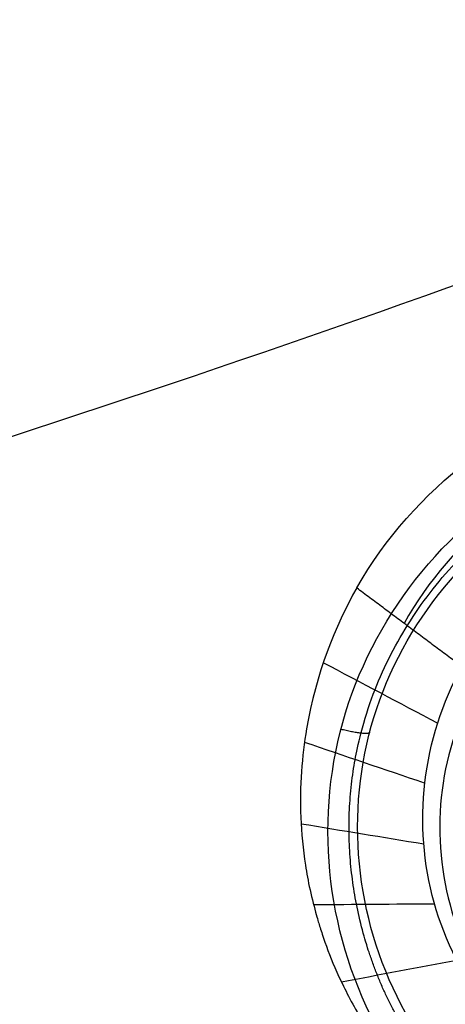
# Model space of a CAD drawing. Units: millimetres. Extents: x -64 to 465, y -149 to 149.
# Drawn here: x 371 to 374, y -100 to -94 of the extents above; entities that cross this region are included whole.
import ezdxf

# ---------------------------------------------------------------- set-up
doc = ezdxf.new("R2010")
doc.units = ezdxf.units.MM
doc.layers.add('Default', color=18, linetype='Continuous', true_color=0x000000)

# ---------------------------------------------------------------- blocks, each defined once
blk = doc.blocks.new('_01')
at = {"layer": 'Default', "color": 8, "true_color": 0x787878, "extrusion": (0, 0, -1)}
for centre, radius in [((-339.999999507586, -4.490927624e-07, -1014.81852146305), 124.98358217839), ((-340.000000877374, 2.531107706e-07, -1022.21612087421), 119.543164776851)]:
    blk.add_circle(centre, radius, dxfattribs=at)
at = {"layer": 'Default', "color": 8, "true_color": 0x787878}
for centre, radius in [((340.000000877374, 2.531107706e-07, 1022.31524821846), 119.643161222249), ((340, -1e-16, 1021.090441291439), 119.5333411199577), ((340.000000837922, 2.41729272e-07, 1002.3573019825), 117.423519656898)]:
    blk.add_circle(centre, radius, dxfattribs=at)
at = {"layer": 'Default', "color": 97, "true_color": 0x3c6c3c, "extrusion": (0, 0, -1)}
blk.add_circle((-340.000000000008, 0, -1013.01694585484), 107.582406177056, dxfattribs=at)
at = {"layer": 'Default', "color": 8, "true_color": 0x787878}
for centre, radius, start, end in [((340.000000877374, 2.531107706e-07, 1022.31204329377), 119.668275230172, 269.9999995799236, 89.99999999999997), ((339.9999999643696, 4.7671165e-09, 1006.59802917563), 116.2393757870061, 172.9068578972392, 172.0220279677717)]:
    blk.add_arc(centre, radius, start, end, dxfattribs=at)
at = {"layer": 'Default', "color": 253, "true_color": 0xb4b4b4, "extrusion": (0, 0, -1)}
blk.add_arc((-340, 0, -1021.95329628382), 119.1795574478, 180.0000000000021, 90.00000000000213, dxfattribs=at)
at = {"layer": 'Default', "color": 253, "true_color": 0xb4b4b4}
blk.add_arc((340.000000000014, 0, 1022.44399903812), 118.743184069543, 179.9999999999978, 359.9999999999978, dxfattribs=at)
at = {"layer": 'Default', "color": 8, "true_color": 0x787878}
for points in [[(340, -124.9136860084735, 1016.655888683339), (348.1755138275832, -124.9136860658971, 1016.655888683339), (364.5265414940617, -123.303250520655, 1016.655888683339), (388.1105417925234, -116.1491224248153, 1016.655888683339), (409.8456809843167, -104.531448681642, 1016.655888683339), (428.8966898595102, -88.89668997781764, 1016.655888683339), (444.5314488309569, -69.84568132225695, 1016.655888683339), (456.1491228794588, -48.11054229366434, 1016.655888683339), (463.3032513065984, -24.52654209570253, 1016.655888683339), (465.7189049690031, -6.299188336e-07, 1016.655888683339), (463.30325165114, 24.52654086979875, 1016.655888683339), (456.1491235553003, 48.11054116826001, 1016.655888683339), (444.5314498121269, 69.84568036005373, 1016.655888683339), (428.8966911083023, 88.89668923524681, 1016.655888683339), (409.8456824527423, 104.5314482066937, 1016.655888683339), (388.1105434241494, 116.1491222551953, 1016.655888683339), (364.5265432261872, 123.3032506823354, 1016.655888683339), (340.000001760404, 125.7189043447401, 1016.655888683339), (315.4734602606861, 123.3032510268764, 1016.655888683339), (291.8894599622249, 116.1491229310373, 1016.655888683339), (270.1543207704315, 104.5314491878636, 1016.655888683339), (251.103311895238, 88.89669048403894, 1016.655888683339), (235.4685529237913, 69.84568182847867, 1016.655888683339), (223.8508788752897, 48.11054279988606, 1016.655888683339), (216.6967504481495, 24.52654260192423, 1016.655888683339), (214.2810967857449, 1.1361400223e-06, 1016.655888683339), (216.696750103608, -24.52654036357719, 1016.655888683339), (223.8508781994476, -48.11054066203798, 1016.655888683339), (235.4685519426213, -69.8456798538325, 1016.655888683339), (251.1033106464455, -88.89668872902465, 1016.655888683339), (270.1543193020065, -104.531447700472, 1016.655888683339), (291.8894583305984, -116.1491217489742, 1016.655888683339), (315.4734585285611, -123.303250176114, 1016.655888683339), (331.8244861724165, -124.9136859510501, 1016.655888683339), (340, -124.9136860084735, 1016.655888683339)], [(340.0000000000001, -124.7202096861231, 1017.869462032068), (348.1628509369424, -124.7202097435466, 1017.869462032068), (364.488552822139, -123.112268570044, 1017.869462032068), (388.0360243320354, -115.9692213610721, 1017.869462032068), (409.7374983994808, -104.3695420017563, 1017.869462032068), (428.7589995463914, -88.75899966469878, 1017.869462032068), (444.3695421510711, -69.73749873742078, 1017.869462032068), (455.9692218157152, -48.03602483317651, 1017.869462032068), (463.1122693559879, -24.48855342377983, 1017.869462032068), (465.5241814607829, -6.29918892e-07, 1017.869462032068), (463.112269700529, 24.48855219787589, 1017.869462032068), (455.9692224915569, 48.03602370777214, 1017.869462032068), (444.3695431322413, 69.73749777521738, 1017.869462032068), (428.7590007951833, 88.75899892212786, 1017.869462032068), (409.7374998679059, 104.3695415268074, 1017.869462032068), (388.0360259636616, 115.9692211914519, 1017.869462032068), (364.4885545542649, 123.1122687317249, 1017.869462032068), (340.000001760404, 125.5241808365197, 1017.869462032068), (315.5114489326091, 123.1122690762658, 1017.869462032068), (291.9639774227134, 115.9692218672939, 1017.869462032068), (270.262503355268, 104.3695425079774, 1017.869462032068), (251.2410022083574, 88.75900017092013, 1017.869462032068), (235.6304596036777, 69.73749924364242, 1017.869462032068), (224.030779939033, 48.03602533939828, 1017.869462032068), (216.8877323987602, 24.48855393000152, 1017.869462032068), (214.4758202939651, 1.1361400861e-06, 1017.869462032068), (216.8877320542191, -24.48855169165437, 1017.869462032068), (224.030779263191, -48.03602320155007, 1017.869462032068), (235.6304586225076, -69.73749726899615, 1017.869462032068), (251.2410009595646, -88.75899841590571, 1017.869462032068), (270.262501886843, -104.3695410205863, 1017.869462032068), (291.9639757910865, -115.9692206852309, 1017.869462032068), (315.5114472004839, -123.112268225503, 1017.869462032068), (331.8371490630575, -124.7202096286996, 1017.869462032068), (340.0000000000001, -124.7202096861231, 1017.869462032068)], [(340.0000000000003, -124.5924114226157, 1011.883631043723), (348.1544866287971, -124.5924114774572, 1011.883631043723), (364.4634598971942, -122.9861179236853, 1011.883631043723), (387.9868027874072, -115.8503900433398, 1011.883631043723), (409.6660397900101, -104.2625966339869, 1011.883631043723), (428.6680499848502, -88.66805009783778, 1011.883631043723), (444.2625967765873, -69.66604011275476, 1011.883631043723), (455.8503904775396, -47.98680326601431, 1011.883631043723), (462.9861186742876, -24.46346047178119, 1011.883631043723), (465.3955593339944, -6.015940616e-07, 1011.883631043723), (462.9861190033365, 24.46345930100093, 1011.883631043723), (455.8503911229914, 47.98680219121462, 1011.883631043723), (444.2625977136382, 69.6660391938176, 1011.883631043723), (428.6680511774891, 88.6680493886571, 1011.883631043723), (409.6660411924062, 104.2625961803943, 1011.883631043723), (387.9868043456659, 115.8503898813465, 1011.883631043723), (364.4634615514322, 122.9861180780955, 1011.883631043723), (340.0000016812451, 125.3955587378019, 1011.883631043723), (315.5365417786508, 122.9861184071435, 1011.883631043723), (292.0131988884369, 115.8503905267985, 1011.883631043723), (270.3339618858339, 104.2625971174453, 1011.883631043723), (251.3319516909945, 88.66805058129616, 1011.883631043723), (235.7374048992571, 69.6660405962135, 1011.883631043723), (224.1496111983045, 47.98680374947305, 1011.883631043723), (217.0138830015559, 24.46346095523984, 1011.883631043723), (214.6044423418491, 1.0850522786e-06, 1011.883631043723), (217.0138826725075, -24.46345881754243, 1011.883631043723), (224.1496105528525, -47.98680170775562, 1011.883631043723), (235.7374039622061, -69.66603871035927, 1011.883631043723), (251.3319504983547, -88.66804890519796, 1011.883631043723), (270.3339604834381, -104.2625956969361, 1011.883631043723), (292.0131973301779, -115.8503893978878, 1011.883631043723), (315.5365401244118, -122.9861175946366, 1011.883631043723), (331.8455133712032, -124.5924113677743, 1011.883631043723), (340.0000000000003, -124.5924114226157, 1011.883631043723)], [(339.9999999999999, -124.3153614922292, 1019.065715287605), (348.1363539044208, -124.3153615496527, 1019.065715287605), (364.4090617245745, -122.7126398359857, 1019.065715287605), (387.8800969352064, -115.592779324903, 1019.065715287605), (409.511126905803, -104.0307531198148, 1019.065715287605), (428.4708832854153, -88.4708834037232, 1019.065715287605), (444.0307532691292, -69.51112724374292, 1019.065715287605), (455.5927797795462, -47.88009743634782, 1019.065715287605), (462.7126406219295, -24.40906232621535, 1019.065715287605), (465.1167235369712, -6.299188944e-07, 1019.065715287605), (462.7126409664707, 24.40906110031143, 1019.065715287605), (455.5927804553873, 47.88009631094342, 1019.065715287605), (444.0307542502999, 69.51112628153956, 1019.065715287605), (428.4708845342075, 88.47088266115223, 1019.065715287605), (409.511128374228, 104.030752644866, 1019.065715287605), (387.8800985668332, 115.5927791552823, 1019.065715287605), (364.4090634567003, 122.7126399976665, 1019.065715287605), (340.000001760404, 125.1167229127075, 1019.065715287605), (315.5909400301735, 122.7126403422077, 1019.065715287605), (292.1199048195418, 115.5927798311243, 1019.065715287605), (270.4888748489452, 104.030753626036, 1019.065715287605), (251.5291184693326, 88.47088390994453, 1019.065715287605), (235.969248485619, 69.5111277499646, 1019.065715287605), (224.407221975202, 47.88009794256954, 1019.065715287605), (217.2873611328185, 24.40906283243705, 1019.065715287605), (214.8832782177768, 1.1361400777e-06, 1019.065715287605), (217.2873607882773, -24.40906059408985, 1019.065715287605), (224.40722129936, -47.88009580472142, 1019.065715287605), (235.969247504449, -69.51112577531828, 1019.065715287605), (251.5291172205398, -88.4708821549302, 1019.065715287605), (270.4888733805201, -104.0307521386448, 1019.065715287605), (292.1199031879148, -115.5927786490613, 1019.065715287605), (315.5909382980478, -122.7126394914447, 1019.065715287605), (331.8636460955788, -124.3153614348057, 1019.065715287605), (339.9999999999999, -124.3153614922292, 1019.065715287605)], [(340.0000000000001, -124.0494287934636, 1009.974668013423), (348.1189487936276, -124.049428848305, 1009.974668013423), (364.356846391686, -122.4501356370488, 1009.974668013423), (387.7776728736179, -115.3455057691713, 1009.974668013423), (409.3624302132447, -103.8082127917993, 1009.974668013423), (428.2816282908781, -88.28162840386565, 1009.974668013423), (443.8082129344001, -69.36243053598942, 1009.974668013423), (455.3455062033705, -47.77767335222469, 1009.974668013423), (462.4501363876516, -24.35684696627277, 1009.974668013423), (464.8490765335841, -6.015940208e-07, 1009.974668013423), (462.4501367167006, 24.35684579549266, 1009.974668013423), (455.3455068488225, 47.77767227742505, 1009.974668013423), (443.808213871451, 69.3624296170524, 1009.974668013423), (428.2816294835172, 88.28162769468501, 1009.974668013423), (409.3624316156408, 103.8082123382071, 1009.974668013423), (387.777674431876, 115.3455056071775, 1009.974668013423), (364.3568480459242, 122.4501357914595, 1009.974668013423), (340.0000016812452, 124.8490759373912, 1009.974668013423), (315.6431552841591, 122.4501361205076, 1009.974668013423), (292.2223288022263, 115.3455062526295, 1009.974668013423), (270.6375714625992, 103.8082132752581, 1009.974668013423), (251.7183733849662, 88.28162888732406, 1009.974668013423), (236.1917887414447, 69.36243101944818, 1009.974668013423), (224.6544954724735, 47.7776738356834, 1009.974668013423), (217.5498652881922, 24.35684744973145, 1009.974668013423), (215.1509251422598, 1.0850522206e-06, 1009.974668013423), (217.5498649591435, -24.35684531203411, 1009.974668013423), (224.6544948270216, -47.77767179396604, 1009.974668013423), (236.1917878043938, -69.36242913359403, 1009.974668013423), (251.7183721923269, -88.28162721122582, 1009.974668013423), (270.6375700602032, -103.808211854749, 1009.974668013423), (292.222327243968, -115.3455051237193, 1009.974668013423), (315.6431536299201, -122.4501353080006, 1009.974668013423), (331.8810512063724, -124.0494287386223, 1009.974668013423), (340.0000000000001, -124.0494287934636, 1009.974668013423)], [(340, -123.6356315704116, 1020.143908270728), (348.0918660541207, -123.6356316278352, 1020.143908270728), (364.2755981736743, -122.0416732557853, 1020.143908270728), (387.6182987628193, -114.9607426265219, 1020.143908270728), (409.1310548688764, -103.4619351191223, 1020.143908270728), (427.9871433391809, -87.98714345748913, 1020.143908270728), (443.461935268437, -69.13105520681638, 1020.143908270728), (454.9607430811656, -47.61829926396098, 1020.143908270728), (462.0416740417286, -24.275598775315, 1020.143908270728), (464.432611944345, -6.299188905e-07, 1020.143908270728), (462.0416743862703, 24.2755975494111, 1020.143908270728), (454.9607437570067, 47.61829813855657, 1020.143908270728), (443.4619362496072, 69.13105424461301, 1020.143908270728), (427.9871445879737, 87.98714271491819, 1020.143908270728), (409.1310563373014, 103.461934644174, 1020.143908270728), (387.6183003944463, 114.9607424569018, 1020.143908270728), (364.2755999057995, 122.0416734174655, 1020.143908270728), (340.000001760404, 124.4326113200819, 1020.143908270728), (315.7244035810737, 122.0416737620072, 1020.143908270728), (292.3817029919286, 114.9607431327438, 1020.143908270728), (270.8689468858714, 103.4619356253441, 1020.143908270728), (252.0128584155663, 87.9871439637105, 1020.143908270728), (236.538066486311, 69.13105571303808, 1020.143908270728), (225.039258673583, 47.61829977018277, 1020.143908270728), (217.9583277130195, 24.2755992815367, 1020.143908270728), (215.5673898104029, 1.136140079e-06, 1020.143908270728), (217.9583273684777, -24.27559704318951, 1020.143908270728), (225.0392579977411, -47.61829763233465, 1020.143908270728), (236.538065505141, -69.13105373839173, 1020.143908270728), (252.012857166774, -87.98714220869613, 1020.143908270728), (270.8689454174464, -103.4619341379523, 1020.143908270728), (292.3817013603016, -114.9607419506806, 1020.143908270728), (315.7244018489483, -122.0416729112442, 1020.143908270728), (331.9081339458789, -123.6356315129881, 1020.143908270728), (340, -123.6356315704116, 1020.143908270728)], [(340.0000000000002, -123.3264623327053, 1007.997422004006), (348.0716311419459, -123.3264623875467, 1007.997422004006), (364.2148934366404, -121.7364899401261, 1007.997422004006), (387.4992221359818, -114.6732662219172, 1007.997422004006), (408.9581823987082, -103.2032131830187, 1007.997422004006), (427.767118416248, -87.76711852923619, 1007.997422004006), (443.2032133256197, -68.95818272145269, 1007.997422004006), (454.6732666561163, -47.49922261458855, 1007.997422004006), (461.7364906907291, -24.21489401122756, 1007.997422004006), (464.1214496909081, -6.015940714e-07, 1007.997422004006), (461.736491019778, 24.21489284044733, 1007.997422004006), (454.6732673015683, 47.49922153978889, 1007.997422004006), (443.20321426267, 68.95818180251555, 1007.997422004006), (427.7671196088876, 87.76711782005549, 1007.997422004006), (408.9581838011042, 103.2032127294267, 1007.997422004006), (387.49922369424, 114.6732660599233, 1007.997422004006), (364.2148950908793, 121.7364900945363, 1007.997422004006), (340.0000016812456, 124.1214490947151, 1007.997422004006), (315.7851082392044, 121.736490423585, 1007.997422004006), (292.5007795398628, 114.6732667053753, 1007.997422004006), (271.0418192771359, 103.2032136664777, 1007.997422004006), (252.232883259596, 87.76711901269458, 1007.997422004006), (236.7967883502252, 68.9581832049114, 1007.997422004006), (225.3267350197277, 47.49922309804727, 1007.997422004006), (218.2635109851148, 24.21489449468625, 1007.997422004006), (215.8785519849359, 1.0850522835e-06, 1007.997422004006), (218.2635106560667, -24.21489235698882, 1007.997422004006), (225.3267343742758, -47.49922105632982, 1007.997422004006), (236.7967874131742, -68.95818131905723, 1007.997422004006), (252.2328820669564, -87.7671173365963, 1007.997422004006), (271.04181787474, -103.2032122459679, 1007.997422004006), (292.500777981604, -114.6732655764653, 1007.997422004006), (315.7851065849654, -121.736489611078, 1007.997422004006), (331.9283688580543, -123.326462277864, 1007.997422004006), (340.0000000000002, -123.3264623327053, 1007.997422004006)], [(340.0000000000001, -122.6411932153752, 1021.049947303188), (348.0267807558994, -122.6411932727988, 1021.049947303188), (364.0803422790103, -121.0600555854687, 1021.049947303188), (387.2352905480217, -114.0360789998571, 1021.049947303188), (408.5750131248469, -102.6297598407248, 1021.049947303188), (427.2794364383106, -87.27943655661868, 1021.049947303188), (442.6297599900398, -68.57501346278666, 1021.049947303188), (454.0360794545005, -47.23529104916332, 1021.049947303188), (461.0600563714124, -24.08034288065056, 1021.049947303188), (463.4317632469489, -6.299188915e-07, 1021.049947303188), (461.0600567159537, 24.08034165474666, 1021.049947303188), (454.0360801303421, 47.23528992375893, 1021.049947303188), (442.6297609712098, 68.5750125005833, 1021.049947303188), (427.2794376871035, 87.27943581404773, 1021.049947303188), (408.5750145932719, 102.6297593657762, 1021.049947303188), (387.2352921796487, 114.0360788302371, 1021.049947303188), (364.0803440111353, 121.0600557471488, 1021.049947303188), (340.0000017604041, 123.4317626226859, 1021.049947303188), (315.9196594757384, 121.0600560916901, 1021.049947303188), (292.7647112067264, 114.0360795060791, 1021.049947303188), (271.4249886299012, 102.6297603469468, 1021.049947303188), (252.7205653164372, 87.27943706283999, 1021.049947303188), (237.3702417647088, 68.57501396900835, 1021.049947303188), (225.9639223002479, 47.23529155538512, 1021.049947303188), (218.9399453833362, 24.08034338687227, 1021.049947303188), (216.5682385077991, 1.1361400852e-06, 1021.049947303188), (218.9399450387949, -24.08034114852512, 1021.049947303188), (225.9639216244059, -47.23528941753698, 1021.049947303188), (237.3702407835388, -68.57501199436203, 1021.049947303188), (252.7205640676444, -87.27943530782565, 1021.049947303188), (271.4249871614763, -102.6297588595548, 1021.049947303188), (292.7647095750993, -114.0360783240154, 1021.049947303188), (315.9196577436128, -121.0600552409272, 1021.049947303188), (331.9732192441004, -122.6411931579517, 1021.049947303188), (340.0000000000001, -122.6411932153752, 1021.049947303188)], [(339.9999999999999, -122.5898401986658, 1006.382803930387), (348.0234197359517, -122.5898402535072, 1006.382803930387), (364.0702592186587, -121.0093646241554, 1006.382803930387), (387.2155119119037, -113.988329151165, 1006.382803930387), (408.5462989933394, -102.586786104997, 1006.382803930387), (427.2428902778693, -87.2428903908571, 1006.382803930387), (442.5867862475978, -68.5462993160836, 1006.382803930387), (453.9883295853643, -47.21551239051088, 1006.382803930387), (461.0093653747584, -24.07025979324612, 1006.382803930387), (463.380079147835, -6.015940677e-07, 1006.382803930387), (461.0093657038067, 24.07025862246587, 1006.382803930387), (453.9883302308161, 47.2155113157112, 1006.382803930387), (442.5867871846489, 68.54629839714643, 1006.382803930387), (427.2428914705084, 87.24288968167637, 1006.382803930387), (408.5463003957354, 102.586785651405, 1006.382803930387), (387.2155134701626, 113.9883289891712, 1006.382803930387), (364.0702608728975, 121.0093647785655, 1006.382803930387), (340.0000016812454, 123.380078551642, 1006.382803930387), (315.9297424571855, 121.0093651076137, 1006.382803930387), (292.7844897639405, 113.9883296346232, 1006.382803930387), (271.4537026825047, 102.586786588456, 1006.382803930387), (252.7571113979749, 87.24289087431549, 1006.382803930387), (237.413215428247, 68.5462997995423, 1006.382803930387), (226.01167209048, 47.21551287396964, 1006.382803930387), (218.9906363010857, 24.07026027670475, 1006.382803930387), (216.6199225280092, 1.0850522835e-06, 1006.382803930387), (218.9906359720375, -24.07025813900737, 1006.382803930387), (226.011671445028, -47.21551083225219, 1006.382803930387), (237.413214491196, -68.54629791368808, 1006.382803930387), (252.7571102053357, -87.24288919821726, 1006.382803930387), (271.4537012801094, -102.586785167946, 1006.382803930387), (292.7844882056816, -113.988328505713, 1006.382803930387), (315.9297408029467, -121.0093642951067, 1006.382803930387), (331.9765802640478, -122.5898401438244, 1006.382803930387), (339.9999999999999, -122.5898401986658, 1006.382803930387)], [(339.9999999999999, -121.7841499054577, 1005.091053451819), (347.9706878670108, -121.7841499602991, 1005.091053451819), (363.9120636118363, -120.2140616024942, 1005.091053451819), (386.9052000667111, -113.2391700859363, 1005.091053451819), (408.0957960199631, -101.9125607589442, 1005.091053451819), (426.6695087529312, -86.66950886591894, 1005.091053451819), (441.9125609015444, -68.09579634270736, 1005.091053451819), (453.239170520136, -46.90520054531847, 1005.091053451819), (460.2140623530972, -23.91206418642341, 1005.091053451819), (462.5691952188535, -6.015941299e-07, 1005.091053451819), (460.214062682146, 23.91206301564308, 1005.091053451819), (453.2391711655873, 46.90519947051866, 1005.091053451819), (441.912561838596, 68.09579542377004, 1005.091053451819), (426.6695099455702, 86.66950815673816, 1005.091053451819), (408.0957974223589, 101.912560305352, 1005.091053451819), (386.9052016249701, 113.2391699239431, 1005.091053451819), (363.9120652660745, 120.2140617569049, 1005.091053451819), (340.0000016812458, 122.5691946226605, 1005.091053451819), (316.0879380640079, 120.2140620859529, 1005.091053451819), (293.0948016091329, 113.2391705693951, 1005.091053451819), (271.9042056558811, 101.9125612424031, 1005.091053451819), (253.3304929229129, 86.66950934937725, 1005.091053451819), (238.0874407742999, 68.09579682616608, 1005.091053451819), (226.7608311557088, 46.9052010287772, 1005.091053451819), (219.7859393227469, 23.91206466988209, 1005.091053451819), (217.4308064569914, 1.08505233e-06, 1005.091053451819), (219.7859389936981, -23.91206253218458, 1005.091053451819), (226.7608305102568, -46.90519898705966, 1005.091053451819), (238.0874398372489, -68.0957949403118, 1005.091053451819), (253.3304917302739, -86.66950767327899, 1005.091053451819), (271.9042042534853, -101.9125598218932, 1005.091053451819), (293.0948000508739, -113.2391694404843, 1005.091053451819), (316.0879364097697, -120.2140612734459, 1005.091053451819), (332.0293121329888, -121.7841498506163, 1005.091053451819), (339.9999999999999, -121.7841499054577, 1005.091053451819)], [(340.0000000000003, -120.771504859081, 1004.046613300261), (347.9044109535132, -120.7715049139225, 1004.046613300261), (363.7132328713424, -119.214471968559, 1004.046613300261), (386.5151795395743, -112.2975772397184, 1004.046613300261), (407.5295739763156, -101.0651495854729, 1004.046613300261), (425.9488447883689, -85.94884490135675, 1004.046613300261), (441.0651497280735, -67.52957429905956, 1004.046613300261), (452.2975776739182, -46.51518001818149, 1004.046613300261), (459.2144727191619, -23.7132334459291, 1004.046613300261), (461.5500224662556, -6.015940858e-07, 1004.046613300261), (459.2144730482104, 23.71323227514883, 1004.046613300261), (452.2975783193693, 46.51517894338178, 1004.046613300261), (441.0651506651242, 67.52957338012234, 1004.046613300261), (425.9488459810079, 85.94884419217603, 1004.046613300261), (407.529575378711, 101.0651491318803, 1004.046613300261), (386.5151810978332, 112.2975770777252, 1004.046613300261), (363.7132345255804, 119.2144721229693, 1004.046613300261), (340.0000016812459, 121.5500218700632, 1004.046613300261), (316.2867688045022, 119.2144724520174, 1004.046613300261), (293.4848221362697, 112.2975777231772, 1004.046613300261), (272.470427699529, 101.0651500689313, 1004.046613300261), (254.0511568874751, 85.94884538481507, 1004.046613300261), (238.934851947771, 67.52957478251832, 1004.046613300261), (227.7024240019267, 46.51518050164024, 1004.046613300261), (220.7855289566825, 23.71323392938775, 1004.046613300261), (218.4499792095888, 1.0850523067e-06, 1004.046613300261), (220.7855286276337, -23.71323179169033, 1004.046613300261), (227.7024233564747, -46.51517845992277, 1004.046613300261), (238.9348510107201, -67.52957289666409, 1004.046613300261), (254.051155694836, -85.94884370871684, 1004.046613300261), (272.470426297133, -101.0651486484219, 1004.046613300261), (293.4848205780107, -112.2975765942663, 1004.046613300261), (316.286767150264, -119.2144716395104, 1004.046613300261), (332.0955890464872, -120.7715048042396, 1004.046613300261), (340.0000000000003, -120.771504859081, 1004.046613300261)], [(339.9999999999999, -111.798310206128, 1000.877283021933), (332.6828784071216, -111.798310206128, 1000.877283021933), (318.0486352213649, -110.3569630576928, 1000.877283021933), (296.9408490807055, -103.9539861336308, 1000.877283021933), (277.4878019620244, -93.55611582052042, 1000.877283021933), (260.4370635566983, -79.56293644330162, 1000.877283021933), (246.4438841794794, -62.51219803797555, 1000.877283021933), (236.0460138663692, -43.05915091929448, 1000.877283021933), (229.6430369423073, -21.95136477863517, 1000.877283021933), (227.4810162196545, 0, 1000.877283021933), (229.6430369423072, 21.95136477863506, 1000.877283021933), (236.0460138663692, 43.05915091929479, 1000.877283021933), (246.4438841794794, 62.51219803797549, 1000.877283021933), (260.4370635566985, 79.5629364433019, 1000.877283021933), (277.4878019620244, 93.55611582052052, 1000.877283021933), (296.9408490807048, 103.9539861336308, 1000.877283021933), (318.048635221365, 110.3569630576931, 1000.877283021933), (340, 112.5189837803456, 1000.877283021933), (361.9513647786356, 110.3569630576931, 1000.877283021934), (383.0591509192942, 103.9539861336308, 1000.877283021933), (402.5121980379755, 93.55611582052069, 1000.877283021934), (419.5629364433019, 79.56293644330154, 1000.877283021933), (433.5561158205205, 62.51219803797578, 1000.877283021933), (443.9539861336308, 43.0591509192947, 1000.877283021933), (450.3569630576928, 21.95136477863552, 1000.877283021933), (452.5189837803456, -2.916e-13, 1000.877283021933), (450.3569630576928, -21.95136477863511, 1000.877283021933), (443.9539861336308, -43.05915091929423, 1000.877283021933), (433.5561158205205, -62.51219803797571, 1000.877283021933), (419.5629364433019, -79.56293644330123, 1000.877283021933), (402.5121980379755, -93.55611582052049, 1000.877283021933), (383.0591509192946, -103.9539861336308, 1000.877283021933), (361.9513647786356, -110.3569630576928, 1000.877283021933), (347.3171215928784, -111.798310206128, 1000.877283021933), (339.9999999999999, -111.798310206128, 1000.877283021933)], [(339.9999999999998, -101.5532041235042, 999.0805728884171), (333.3534134697739, -101.5532041235042, 999.0805728884171), (320.0602404093218, -100.2439408537107, 999.0805728884177), (300.8867545973681, -94.42772751946197, 999.0805728884176), (283.2163688712761, -84.98270957232, 999.0805728884176), (267.7281462448337, -72.27185375516633, 999.0805728884176), (255.0172904276798, -56.78363112872422, 999.0805728884176), (245.5722724805381, -39.1132454026322, 999.0805728884177), (239.7560591462894, -19.93975959067802, 999.0805728884176), (237.792164241599, 0, 999.0805728884177), (239.7560591462894, 19.93975959067791, 999.0805728884177), (245.5722724805381, 39.11324540263245, 999.080572888417), (255.0172904276798, 56.7836311287241, 999.0805728884177), (267.7281462448339, 72.27185375516656, 999.0805728884177), (283.2163688712754, 84.98270957232006, 999.0805728884177), (300.8867545973674, 94.42772751946197, 999.0805728884177), (320.0602404093218, 100.243940853711, 999.0805728884177), (340, 102.207835758401, 999.0805728884177), (359.9397595906782, 100.243940853711, 999.0805728884177), (379.1132454026317, 94.42772751946204, 999.0805728884177), (396.7836311287246, 84.98270957232023, 999.0805728884177), (412.2718537551664, 72.27185375516625, 999.0805728884177), (424.9827095723202, 56.78363112872432, 999.0805728884177), (434.4277275194619, 39.11324540263239, 999.0805728884169), (440.2439408537106, 19.93975959067834, 999.0805728884177), (442.207835758401, -2.488e-13, 999.0805728884177), (440.2439408537113, -19.93975959067798, 999.0805728884176), (434.4277275194626, -39.11324540263196, 999.0805728884176), (424.9827095723202, -56.78363112872428, 999.0805728884176), (412.271853755167, -72.27185375516598, 999.0805728884176), (396.7836311287246, -84.98270957232002, 999.0805728884177), (379.1132454026326, -94.42772751946191, 999.0805728884176), (359.9397595906782, -100.2439408537107, 999.0805728884177), (346.6465865302259, -101.5532041235043, 999.0805728884171), (339.9999999999998, -101.5532041235042, 999.0805728884171)]]:
    blk.add_open_spline(points, degree=3, dxfattribs=at)
at = {"layer": 'Default', "color": 8, "true_color": 0x787878, "extrusion": (-0.9238795325112844, -0.3826834323650954, -1.802349512631469e-14)}
blk.add_open_spline([(384.9360354501856, -108.4851862231155, 1002.357301982501), (384.3912577592645, -107.169976533216, 1001.867285182761), (383.3285016953669, -104.6042564302603, 1001.13702866503), (381.1730216798214, -99.40046734330497, 1000.02915158245), (378.7402348041944, -93.52720027380332, 998.9883058534009), (375.0222403663142, -84.55116767704614, 997.7339071468044), (370.2706663919548, -73.0798533455283, 996.6214623430982), (365.1312713149246, -60.67225604816921, 995.9021752176423), (360.5485303894004, -49.60854075292623, 995.529458818324), (356.410982373531, -39.61961621804452, 995.3230573536), (352.4514101753593, -30.06036331602241, 995.19874742443), (349.2753279540878, -22.39262254221723, 995.1382855210902), (347.459187094785, -18.00807064850864, 995.1140382577958), (347.0451402036787, -17.00847302854159, 995.1090113533951)], degree=3, knots=[-9.4635e-12, -9.4635e-12, -9.4635e-12, -9.4635e-12, 14.83807724179063, 22.25711586268596, 32.14916735721303, 44.51423172537191, 59.35230896716262, 71.71737333532133, 81.6094248298484, 89.02846345074383, 96.4475020716391, 103.8665406925344, 106.0543120686139, 106.0543120686139, 106.0543120686139, 106.0543120686139], dxfattribs=at)
at = {"layer": 'Default', "color": 8, "true_color": 0x787878, "extrusion": (-0.8314696123025386, -0.5555702330196122, -1.530365127087195e-13)}
blk.add_open_spline([(405.2370120434667, -97.63408816333029, 1002.357301982501), (404.446117421198, -96.45043071398172, 1001.867285182761), (402.9032347559794, -94.14134362609893, 1001.13702866503), (399.7739627958508, -89.45805717762227, 1000.02915158245), (396.2421036740022, -84.17225646294067, 998.9883058534009), (390.8444123669793, -76.0940405477618, 997.7339071468045), (383.9461961472968, -65.7701304012717, 996.6214623430978), (376.4849509533802, -54.60358784739687, 995.9021752176428), (369.8318423300811, -44.64650714212753, 995.529458818324), (364.4256748682293, -36.55560576478526, 995.3436955196096), (361.2637454918818, -31.82344403900258, 995.2689436158853), (359.9766916609705, -29.89723185879996, 995.2427952306964)], degree=3, knots=[-9.4635e-12, -9.4635e-12, -9.4635e-12, -9.4635e-12, 14.83807724179063, 22.25711586268596, 32.14916735721303, 44.51423172537191, 59.35230896716262, 71.71737333532133, 81.6094248298484, 89.02846345074383, 93.97472648847693, 93.97472648847693, 93.97472648847693, 93.97472648847693], dxfattribs=at)
at = {"layer": 'Default', "color": 97, "true_color": 0x3c6c3c}
blk.add_open_spline([(381.51961868658, -94.04955852101104, 1012.093540066302), (382.3818701364414, -93.66883228770543, 1012.093529753913), (383.878906550224, -92.39272241152646, 1011.99638700378), (384.94152596613, -89.7205571934756, 1011.66184552003), (384.999621683331, -86.8694037261516, 1011.25950238421), (384.226227590343, -84.1344961554931, 1010.85534313498), (382.734316818199, -81.7092277500936, 1010.48690296095), (380.588140124826, -79.8139076134673, 1010.18157350766), (377.88376932649, -78.7875248437527, 1009.96815274908), (374.970081529069, -79.1456278621375, 1009.88608385743), (372.707289863582, -81.050006516256, 1009.96606627058), (371.631558101465, -83.7491360280671, 1010.17964130616), (371.579857270834, -86.6141651573526, 1010.48470133586), (372.363341205449, -89.355907937198, 1010.85336240723), (373.86190746191, -91.7747105080028, 1011.25789757457), (376.008815905865, -93.6582391374827, 1011.66097223695), (378.705397851055, -94.6770798113601, 1011.99644887811), (380.6573672367183, -94.43028475431669, 1012.09355037869), (381.5196186865798, -94.0495585210111, 1012.093540066302)], degree=3, dxfattribs=at)
at = {"layer": 'Default', "color": 252, "true_color": 0x909090}
for points, knots in [([(373.630404241049, -97.53863843773, 1000.30462885554), (373.9922058167831, -96.90084561816819, 1000.20176448698), (374.9371985611971, -96.19175492792465, 1000.13111175178), (376.204767218074, -96.13552055545186, 1000.21352401452), (376.807949723168, -96.28334545434647, 1000.28985392997), (377.125804418246, -96.40901758537618, 1000.34064393387), (377.375249646125, -96.54089043547518, 1000.38769960916), (377.52366224334, -96.63660009849367, 1000.4204550323), (377.765875952241, -96.81446443663097, 1000.48130595106), (378.057995040753, -97.09201312788639, 1000.57323300944), (378.332063537873, -97.47523122863589, 1000.69383454818), (378.509335176067, -97.82990937511939, 1000.80135868241), (378.623250057446, -98.16134310884658, 1000.8990395314), (378.672734521443, -98.38783538818758, 1000.96460760073), (378.72108282261, -98.735466171498, 1001.06485751969), (378.715321978101, -99.3352069351409, 1001.23649146807), (378.568563587353, -99.846352788101, 1001.38343264612), (378.406748364438, -100.157264224441, 1001.47525292345)], [0, 0, 0, 0, 2.189284689854018, 3.283927034781102, 3.831248207244643, 4.104908793476414, 4.378569379708185, 4.652229965939956, 4.925890552171726, 5.473211724635268, 6.02053289709881, 6.294193483330581, 6.567854069562351, 6.841514655794122, 7.115175242025893, 7.662496414489435, 8.757138759416518, 8.757138759416518, 8.757138759416518, 8.757138759416518]), ([(378.0795407124753, -100.0949456427914, 1000.026254396152), (378.2328005061711, -99.82366829120706, 999.9867072407349), (378.4272846107444, -99.22166014830007, 999.8896711508543), (378.359887940371, -98.28023097316762, 999.7162330897073), (378.0065360238215, -97.5778552862437, 999.5699176650716), (377.580484352171, -97.12443099570916, 999.4643000091434), (377.1992718446275, -96.8526909215156, 999.3936723477337), (376.7703289793135, -96.6616964281545, 999.3344148302103), (376.311056455216, -96.5566129069924, 999.288245065406), (375.8386914998715, -96.54217490611447, 999.2567945244873), (375.3720831057414, -96.62029068149906, 999.2413808416585), (374.9309797822195, -96.79211742952572, 999.2432503932248), (374.3987714667485, -97.13108478328769, 999.2676996008811), (374.0858496095944, -97.4930667309306, 999.3096206043879), (373.9329470474654, -97.76492321310303, 999.3464674130507)], [0.0097981099446757, 0.0097981099446757, 0.0097981099446757, 0.0097981099446757, 0.132274484251988, 0.254750858559384, 0.37722723286678, 0.438465420020478, 0.499703607174176, 0.560941794327874, 0.622179981481572, 0.68341816863527, 0.744656355788968, 0.805894542942666, 0.867132730096364, 0.989609104403781, 0.989609104403781, 0.989609104403781, 0.989609104403781]), ([(375.2620533162848, -97.35226711174538, 996.2495393081437), (375.6177231820278, -97.19056430478841, 996.2453266442126), (376.5501806115074, -97.06737049640364, 996.2732976425734), (377.789042850351, -97.8844128306303, 996.438781063481), (378.131473435387, -99.4337682408971, 996.663096906767), (377.266633044823, -100.803902394206, 996.807704628894), (375.672602894979, -101.145234545817, 996.774755407407), (374.327713472477, -100.263045968547, 996.587995003937), (373.990806138647, -98.709769768429, 996.365556030964), (374.5633972062362, -97.80034535890383, 996.2747193786406), (374.9735228145341, -97.51577190642743, 996.2571474026946), (375.0642460383376, -97.4528218723521, 996.2532603342596), (375.1610286577468, -97.39819726335759, 996.2507358754556), (375.2620533162848, -97.35226711174536, 996.2495393081437)], [0.355751535389226, 0.355751535389226, 0.355751535389226, 0.355751535389226, 1.60821902858109, 3.21643805716218, 4.82465708574327, 6.43287611432436, 8.041095142905451, 9.649314171486541, 11.25753320006763, 12.8657522286484, 12.8657522286484, 12.8657522286484, 13.22150376403763, 13.22150376403763, 13.22150376403763, 13.22150376403763]), ([(373.630404241049, -97.53863843773, 1000.30462885554), (373.4917790841558, -97.78260162632486, 1000.344509673627), (373.3107789592642, -98.2371972395112, 1000.432739613883), (373.2572909638691, -98.89963950451308, 1000.589066403379), (373.2926450399556, -99.26340762746564, 1000.683091598219), (373.3284939285992, -99.4634145769823, 1000.736913106606), (373.3769535080048, -99.65105305298599, 1000.789253514585), (373.3934675719977, -99.70257412312291, 1000.804319778368), (373.4378886385751, -99.83862942749066, 1000.84480177506), (373.5083410181098, -100.0173741511853, 1000.900820395593), (373.6224150644002, -100.2389825427793, 1000.9749082183), (373.7344066210813, -100.4183414739644, 1001.038007369073), (373.8586614844567, -100.5869634776317, 1001.100416987859), (373.9110874234254, -100.6494823222573, 1001.124303870546), (373.9976707893781, -100.7491357305247, 1001.162327998486), (374.0981640320281, -100.8507487122283, 1001.20237657874), (374.1957598353137, -100.9430122343765, 1001.239275022895), (374.3865834158759, -101.0956346160344, 1001.30454615027), (374.5129965871176, -101.1793886903077, 1001.34428204435), (374.5890187460497, -101.2261722434009, 1001.367663090252), (374.6344647952623, -101.2525329512146, 1001.382135828056), (374.6362979681061, -101.2537538607556, 1001.382510621731), (374.7083344119236, -101.2946928037656, 1001.40806052128), (374.781571077321, -101.333059084861, 1001.432567640377), (374.9239748738714, -101.4018600217309, 1001.477917294387), (375.1323096628567, -101.4821385965525, 1001.536051489861), (375.3857392451922, -101.554709839717, 1001.596769688803), (375.6838638659752, -101.6036526622503, 1001.655083663344), (375.8501393753475, -101.6169155285298, 1001.680354485928), (376.2040672820377, -101.619467462698, 1001.722040120784), (376.602619907221, -101.575949261864, 1001.751058981929), (377.1611972104787, -101.3661137587939, 1001.756474505415), (377.4332343069999, -101.2110299753715, 1001.745024868361), (377.5921379181933, -101.1029574448624, 1001.731730269931), (377.6890258560597, -101.0274835353708, 1001.716957290492), (377.7121929763015, -101.0096857784376, 1001.713116283524), (377.836766639331, -100.9008713523476, 1001.680538752421), (377.9598101077348, -100.7800075571876, 1001.645848028025), (378.1755879623437, -100.5395954676245, 1001.578027725113), (378.3232056001349, -100.3155849157887, 1001.517458439937), (378.406748364438, -100.157264224441, 1001.47525292345)], [-8.887579142398376, -8.887579142398376, -8.887579142398376, -8.887579142398376, -7.77663174987904, -7.221158052563789, -6.943421203906162, -6.804552779577348, -6.665684355248535, -6.526815930919723, -6.387947506590909, -6.110210657933283, -5.832473809275657, -5.693605384946844, -5.554736960618031, -5.415868536289217, -5.277000111960404, -5.138131687631591, -4.999263263302778, -4.860394838973964, -4.721526414645152, -4.582657990316339, -4.513223778151932, -4.443789565987525, -4.374355353823119, -4.304921141658712, -4.166052717329899, -3.888315868672272, -3.610579020014647, -3.33284217135702, -3.055105322699394, -2.777368474041768, -2.221894776726515, -1.944157928068889, -1.666421079411263, -1.388684230753637, -1.249815806424824, -1.110947382096011, -0.9720789577671973, -0.8332105334383844, -0.5554736847807581, 0, 0, 0, 0]), ([(377.752333060512, -100.032627061142, 998.577255868854), (377.5950216780278, -100.3012421210056, 998.6049537547893), (377.1665681464022, -100.738724361268, 998.6409763054818), (376.3842560958952, -101.0329427310211, 998.6373714681921), (375.7633161904349, -101.0148615014498, 998.6028303775299), (375.3207873346876, -100.8805058919534, 998.566579920976), (375.0551960374331, -100.7578911867067, 998.5430172122374), (374.7193385834829, -100.5232463278911, 998.5044202744882), (374.373921961322, -100.151874161212, 998.4444488145018), (373.9556463581469, -99.33221868958348, 998.320721486071), (374.0485253404391, -98.50088259066204, 998.2171663646232), (374.303046855784, -98.0417367753985, 998.174351075515)], [-6.361601905147025, -6.361601905147025, -6.361601905147025, -6.361601905147025, -5.56640166688857, -4.771201428630115, -3.976001190371659, -3.578401071242432, -3.180800952113205, -2.783200832983977, -2.385600713854749, -1.590400475596294, 0, 0, 0, 0])]:
    blk.add_open_spline(points, degree=3, knots=knots, dxfattribs=at)
at = {"layer": 'Default', "color": 8, "true_color": 0x787878}
for points, knots in [([(373.7791934940417, -100.3860694723691, 999.7663499308034), (373.4460068428114, -99.78998845825942, 999.65319608054), (373.26779945221, -98.3273196935763, 999.41907768877), (374.641108043267, -96.5619494303195, 999.233678647232), (376.876774424729, -96.3043980893678, 999.314450887083), (378.609605829991, -97.6920869173924, 999.617108743453), (378.873474841495, -99.8842591666932, 999.980596893175), (377.498123292024, -101.648828288105, 1000.19244543738), (375.2836045973432, -101.90189902288, 1000.098707059897), (374.1383234266582, -101.0026899103267, 999.8843860594266), (373.8019847443848, -100.4259818512189, 999.7739592541093)], [17.83914082954734, 17.83914082954734, 17.83914082954734, 17.83914082954734, 20.0690334332407, 22.29892603693417, 24.52881864062754, 26.758711244321, 28.98860384801441, 31.21849645170784, 33.44838905540126, 35.62825536470967, 35.62825536470967, 35.62825536470967, 35.62825536470967]), ([(373.9641932440657, -100.2938043515182, 999.9711689653934), (374.2742346124381, -100.8255528980439, 1000.081378428211), (375.3292359110937, -101.6545491103243, 1000.295195396304), (377.377073590998, -101.422046196579, 1000.38929101756), (378.647540583301, -99.7918138956682, 1000.17743041743), (378.404503955109, -97.7708199388039, 999.814703625536), (376.806283488033, -96.489409197327, 999.512269818482), (374.739285547983, -96.7269887066639, 999.431344098752), (373.4708865025921, -98.35852117001836, 999.6168721269639), (373.6360137490992, -99.70733997617116, 999.8506321133658), (373.9431648125797, -100.256970189002, 999.9635677269036), (373.9500616090346, -100.2693116331772, 999.9661035929046), (373.9570716393293, -100.2815901654328, 999.9686374702045), (373.9641932440657, -100.2938043515182, 999.9711689653934)], [0.0462793442459434, 0.0462793442459434, 0.0462793442459434, 0.0462793442459434, 2.061065582544722, 4.122131165089338, 6.183196747634029, 8.2442623301787, 10.30532791272336, 12.36639349526803, 14.42745907781268, 16.48852466035682, 16.48852466035682, 16.48852466035682, 16.53480400460277, 16.53480400460277, 16.53480400460277, 16.53480400460277])]:
    blk.add_open_spline(points, degree=3, knots=knots, dxfattribs=at)
blk.add_rational_spline([(373.9232992616422, -100.3447562369038, 999.8293247119844), (374.252841578638, -100.9065429481849, 999.9400077894798), (375.3761513178316, -101.7475303758859, 1000.149789934927), (377.4451779232932, -101.4660354223522, 1000.232181894254), (378.7159050530007, -99.80773048611476, 1000.025936658301), (378.4595076571916, -97.73400086468891, 999.6721469204643), (376.7946667548329, -96.4237565467952, 999.3770177473488), (374.6627413761968, -96.70418538706674, 999.3030893410995), (373.3907363473658, -98.42014075359378, 999.4918783932703), (373.5997147506027, -99.79312608531833, 999.7206426773436), (373.9232992616422, -100.3447562369038, 999.8293247119844)], [0.8475827208698636, 0.8398510933109449, 0.8239553982581134, 0.8168622231576643, 0.8339441832351281, 0.8590100498274134, 0.8771862010425013, 0.8814467766546479, 0.8703451636116271, 0.8553143484287824, 0.8475827208698636], degree=3, dxfattribs=at)
at = {"layer": 'Default', "color": 252, "true_color": 0x909090}
for points, degree in [([(374.303046855784, -98.0417367753985, 998.174351075515), (373.9667255484165, -97.79018760656425, 999.2394899655276), (373.630404241049, -97.53863843773, 1000.30462885554)], 2), ([(374.1468748658272, -98.40394064584046, 998.2111805880573), (373.9033792831508, -98.27504754985537, 998.9382799660507), (373.6598837004749, -98.1461544538701, 999.665379344044), (373.4163881177988, -98.01726135788459, 1000.392478722038)], 3), ([(374.0646135918558, -98.78775283709192, 998.2555739077812), (373.8087697437451, -98.70072679053916, 999.00450233564), (373.5529258956342, -98.61370074398633, 999.7534307634991), (373.2970820475237, -98.52667469743324, 1000.502359191358)], 3), ([(374.0585128574435, -99.17836040735028, 998.3052325848034), (373.7974419051621, -99.13529793445923, 999.0795327099555), (373.5363709528804, -99.09223546156814, 999.8538328351084), (373.2753000005986, -99.04917298867694, 1000.62813296026)], 3), ([(374.1278687284147, -99.56118045961975, 998.3576327839424), (373.8702575344653, -99.56297209448356, 999.160281537451), (373.6126463405164, -99.56476372934748, 999.9629302909593), (373.3550351465667, -99.56655536421103, 1000.765579044469)], 3), ([(374.2697614982271, -99.92201659669875, 998.4100852603251), (374.0241925588588, -99.9681138069238, 999.2452560864074), (373.7786236194905, -100.0142110171491, 1000.080426912491), (373.5330546801225, -100.0603082273738, 1000.915597738574)], 3)]:
    blk.add_open_spline(points, degree=degree, dxfattribs=at)
at = {"layer": 'Default', "color": 8, "true_color": 0x787878, "extrusion": (0.2492407457151267, 0.9595380315288696, -0.1310183831569826)}
blk.add_rational_spline([(373.7127558150324, -98.46400809402222, 999.6503099407955), (373.7067136590131, -98.48727377192179, 999.468425126835), (373.5292789685137, -98.44332275052285, 999.452768713059)], [1.000002303470077, 0.7368953723050197, 0.9999578702877076], degree=2, dxfattribs=at)
blk = doc.blocks.new('26988001')
at = {"layer": 'Default'}
blk.add_blockref('_01', (0, 0), dxfattribs=at)

msp = doc.modelspace()

# ---------------------------------------------------------------- block references
at = {"layer": 'Default'}
msp.add_blockref('26988001', (0, 0), dxfattribs=at)

doc.saveas('drawing.dxf')
